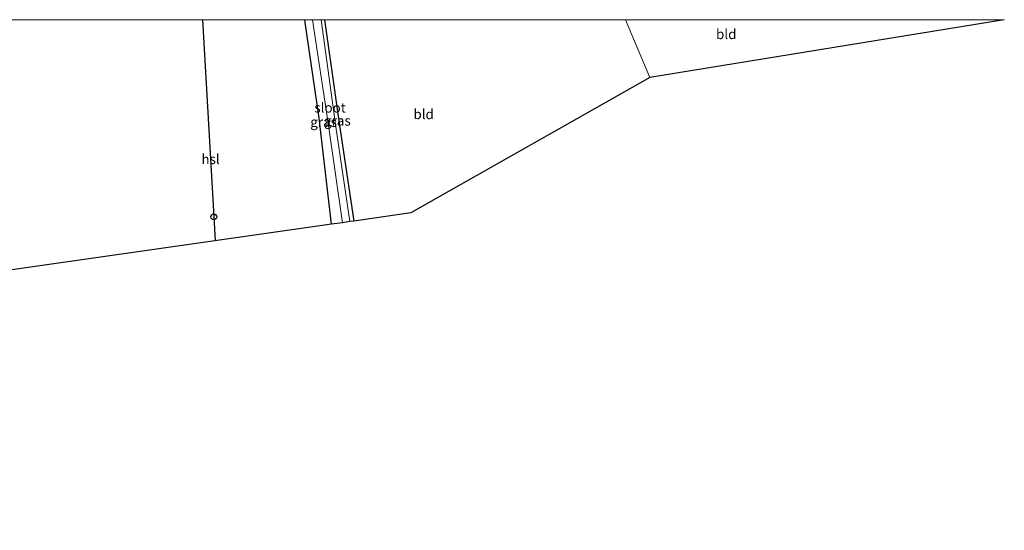
# Model space of a CAD drawing. Units: metres. Extents: x 220000 to 227931, y 518750 to 525002.
# Drawn here: x 227681 to 227931, y 524870 to 525000 of the extents above; entities that cross this region are included whole.
import ezdxf
from ezdxf.enums import TextEntityAlignment as Align

# ---------------------------------------------------------------- set-up
doc = ezdxf.new("R2010")
doc.units = ezdxf.units.M
doc.layers.get('0').update_dxf_attribs({"lineweight": 25})
for name, color, linetype in [('B-ME-GW-INSTEEKWATERGANG-L-B1', 10, 'Continuous'), ('B-ME-KG-KADASTRAAL-OPNAMEDTMGRENS-L-B1', 10, 'Continuous'), ('B-ME-KL-ELEKTRICITEIT-HOOGSP-L-B1', 10, 'Continuous'), ('B-ME-KL-KABEL-HOOGSPANNINGSMAST-S-B1', 10, 'Continuous')]:
    doc.layers.add(name, color=color, linetype=linetype)
for name, color, linetype, lineweight in [('B-ME-IE-GRASLAND-GV-B6', 93, 'Continuous', 18), ('B-ME-IE-GRONDWERKLIJN-GROND_INGERICHT-GV-B6', 253, 'Continuous', 18), ('B-ME-IE-HULPGEOMETRIE-L-B1', 53, 'Continuous', 18), ('B-ME-OG-WATER-GV-B6', 153, 'Continuous', 18)]:
    doc.layers.add(name, color=color, linetype=linetype, lineweight=lineweight)
doc.styles.add('NLCS-ISO', font='NLCS-ISO.TTF')

# ---------------------------------------------------------------- blocks, each defined once
blk = doc.blocks.new('d22AN_FeatureWriter_4_5_FMEBLOCK2')
at = {"layer": 'B-ME-GW-INSTEEKWATERGANG-L-B1'}
for points in [[(0.6, -25.99, 11.36), (-2.54, 0.93, 11.25), (-6.13, 25.25, 11.25), (-6.22, 25.99, 11.25)], [(-1.22, 25.99, 11.47), (2.51, -0.3, 11.36), (6.22, -25.19, 11.36)]]:
    blk.add_polyline3d(points, dxfattribs=at)
blk = doc.blocks.new('dtb')
blk.add_circle((0, 0), 0.75)

msp = doc.modelspace()

# ---------------------------------------------------------------- linework, layer by layer
at = {"layer": 'B-ME-IE-GRASLAND-GV-B6'}
for points in [[(227755.04, 525000, 10.683), (227759.045, 524973.748, 10.637), (227762.65, 524948.412, 10.624), (227759.918, 524948.022, 11.359), (227756.776, 524974.943, 11.253), (227753.185, 524999.257, 11.253), (227753.0895, 525000, 11.2534), (227755.04, 525000, 10.683)], [(227758.094, 525000, 11.468), (227761.824, 524973.707, 11.36), (227765.538, 524948.825, 11.364), (227764.504, 524948.677, 10.696), (227760.985, 524972.783, 10.739), (227757.234, 525000, 10.718), (227758.094, 525000, 11.468)]]:
    msp.add_polyline3d(points, dxfattribs=at)
at = {"layer": 'B-ME-IE-GRONDWERKLIJN-GROND_INGERICHT-GV-B6'}
for points in [[(227753.0895, 525000, 11.2534), (227753.185, 524999.257, 11.253), (227756.776, 524974.943, 11.253), (227759.918, 524948.022, 11.359), (227653.656, 524932.84, 11.539)], [(227675.25, 525000, 11.345), (227753.0895, 525000, 11.2534)], [(227758.094, 525000, 11.468), (227834.5713, 525000, 11.3321), (227840.756, 524985.301, 11.184), (227780.074, 524950.902, 11.325), (227767.366, 524949.086, 11.432), (227765.538, 524948.825, 11.364), (227761.824, 524973.707, 11.36), (227758.094, 525000, 11.468)], [(227834.5713, 525000, 11.3321), (227930.839, 525000, 11.272), (227840.756, 524985.301, 11.184), (227834.5713, 525000, 11.3321)]]:
    msp.add_polyline3d(points, dxfattribs=at)
at = {"layer": 'B-ME-IE-HULPGEOMETRIE-L-B1'}
msp.add_line((227834.5713, 525000, 11.3321), (227840.756, 524985.301, 11.184), dxfattribs=at)
at = {"layer": 'B-ME-KG-KADASTRAAL-OPNAMEDTMGRENS-L-B1'}
msp.add_line((227930.839, 525000, 11.272), (227840.756, 524985.301, 11.184), dxfattribs=at)
msp.add_polyline3d([(227840.756, 524985.301, 11.184), (227780.074, 524950.902, 11.325), (227767.366, 524949.086, 11.432), (227765.538, 524948.825, 11.364), (227764.504, 524948.677, 10.696), (227762.65, 524948.412, 10.624), (227759.918, 524948.022, 11.359), (227653.656, 524932.84, 11.539), (227602.564, 524897.777, 11.492), (227576.705, 524870.249, 11.485)], dxfattribs=at)
at = {"layer": 'B-ME-KL-ELEKTRICITEIT-HOOGSP-L-B1'}
msp.add_polyline3d([(227727.108, 525000, 38.014), (227729.963, 524949.893, 44.713), (227730.362, 524943.8, 44)], dxfattribs=at)
at = {"layer": 'B-ME-OG-WATER-GV-B6'}
msp.add_polyline3d([(227757.234, 525000, 10.718), (227760.985, 524972.783, 10.739), (227764.504, 524948.677, 10.696), (227762.65, 524948.412, 10.624), (227759.045, 524973.748, 10.637), (227755.04, 525000, 10.683), (227757.234, 525000, 10.718)], dxfattribs=at)

# ---------------------------------------------------------------- block references
at = {"layer": 'B-ME-GW-INSTEEKWATERGANG-L-B1'}
msp.add_blockref('d22AN_FeatureWriter_4_5_FMEBLOCK2', (227759.3137, 524974.011), dxfattribs=at)
at = {"layer": 'B-ME-KL-KABEL-HOOGSPANNINGSMAST-S-B1', "rotation": 90}
msp.add_blockref('dtb', (227729.963, 524949.893, 44.713), dxfattribs=at)

# ---------------------------------------------------------------- texts
at = {"layer": 'B-ME-IE-GRASLAND-GV-B6', "ltscale": 0.2, "style": 'NLCS-ISO'}
for p in [(227757.8697, 524974.011), (227761.386, 524974.3385)]:
    msp.add_text('gras', height=2.5, dxfattribs=at).set_placement(p, align=Align.MIDDLE_CENTER)
at = {"layer": 'B-ME-IE-GRONDWERKLIJN-GROND_INGERICHT-GV-B6', "ltscale": 0.2, "style": 'NLCS-ISO'}
for p in [(227860.1844, 524996.3252), (227783.2897, 524975.9776)]:
    msp.add_text('bld', height=2.5, dxfattribs=at).set_placement(p, align=Align.MIDDLE_CENTER)
at = {"layer": 'B-ME-KL-ELEKTRICITEIT-HOOGSP-L-B1', "ltscale": 0.2, "style": 'NLCS-ISO'}
msp.add_text('hsl', height=2.5, dxfattribs=at).set_placement((227729.1443, 524964.5643), align=Align.MIDDLE_CENTER)
at = {"layer": 'B-ME-OG-WATER-GV-B6', "ltscale": 0.2, "style": 'NLCS-ISO'}
msp.add_text('sloot', height=2.5, dxfattribs=at).set_placement((227759.5274, 524977.66), align=Align.MIDDLE_CENTER)

doc.saveas('drawing.dxf')
